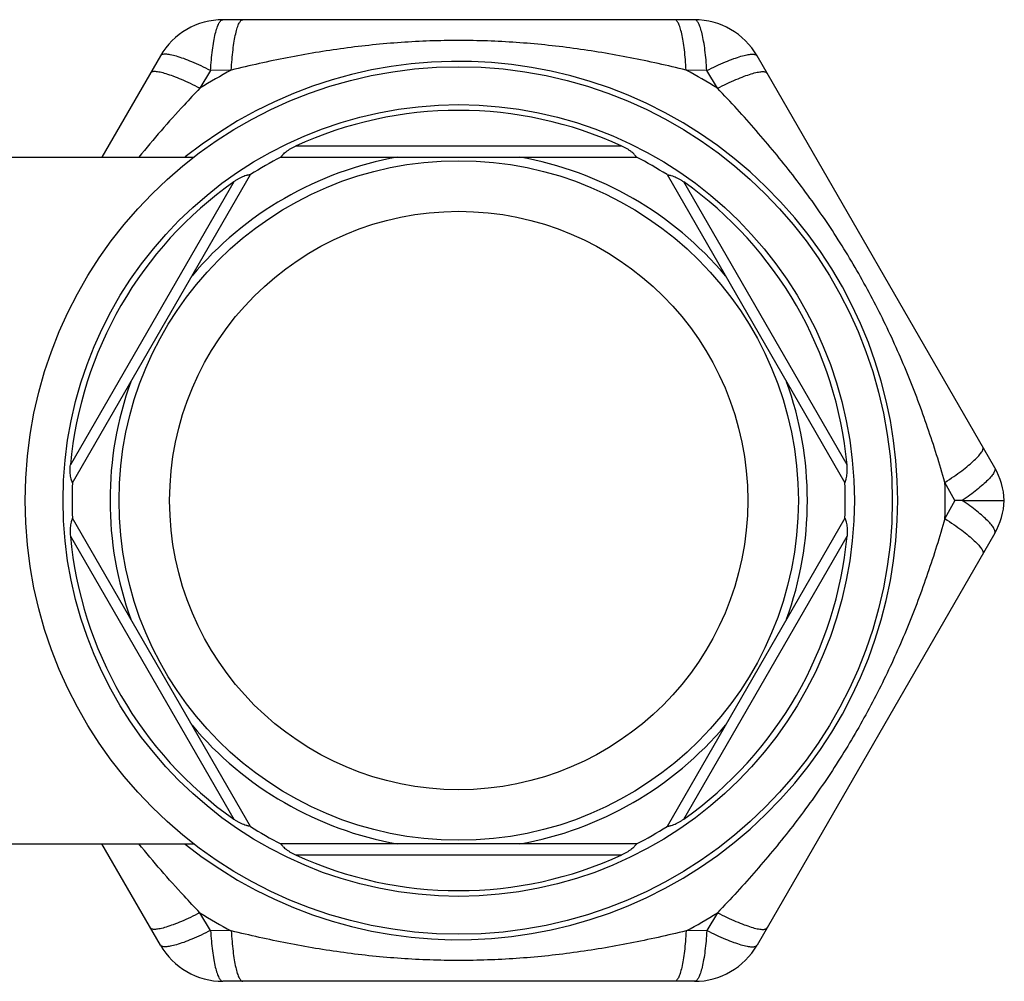
# Model space of a CAD drawing. Units: millimetres. Extents: x 0 to 297, y 0 to 210.
# Drawn here: x 106 to 134, y 51 to 78 of the extents above; entities that cross this region are included whole.
import ezdxf

# ---------------------------------------------------------------- set-up
doc = ezdxf.new("R2010")
doc.units = ezdxf.units.MM
doc.header["$LTSCALE"] = 16.335
doc.layers.get('0').update_dxf_attribs({"linetype": 'CONTINUOUS'})
doc.layers.add('A_STD', color=7, linetype='CONTINUOUS')

msp = doc.modelspace()

# ---------------------------------------------------------------- linework, layer by layer
at = {"color": 7, "linetype": 'Continuous'}
for p, q in [((125.007, 77.6), (111.959, 77.6)), ((110.227, 76.6), (108.61, 73.8)), ((133.317, 65.207), (126.739, 76.6)), ((111.617, 76.193), (111.32, 75.703)), ((112.19, 76.205), (111.617, 76.193)), ((125.349, 76.193), (124.777, 76.205)), ((125.646, 75.703), (125.349, 76.193)), ((123.002, 74.1), (113.964, 74.1)), ((113.56, 73.8), (123.407, 73.8)), ((107.794, 64.787), (112.718, 73.314)), ((124.249, 73.314), (129.172, 64.787)), ((112.256, 73.114), (107.737, 65.287)), ((129.23, 65.287), (124.711, 73.114)), ((112.718, 55.287), (107.794, 63.814)), ((129.172, 63.814), (124.249, 55.287)), ((107.737, 63.314), (112.256, 55.487)), ((124.711, 55.487), (129.23, 63.314)), ((123.407, 54.8), (113.56, 54.8)), ((113.964, 54.5), (123.002, 54.5))]:
    msp.add_line(p, q, dxfattribs=at)
for radius in [12, 10.95, 9.4, 8]:
    msp.add_circle((118.483, 64.3), radius, dxfattribs=at)
for centre, radius, start, end in [((111.959, 75.6), 2, 90, 150), ((125.007, 75.6), 2, 30, 90), ((118.483, 64.3), 13.466, 117.8638, 122.1362), ((118.483, 64.3), 13.466, 57.8638, 62.1362), ((118.483, 64.3), 10.792, 65.2442, 114.7558), ((118.483, 64.3), 9.65, 100.1154, 139.8846), ((118.483, 64.3), 10.7, 117.3956, 122.6044), ((118.483, 64.3), 9.65, 40.1154, 79.8846), ((118.483, 64.3), 10.7, 57.3956, 62.6044), ((118.483, 64.3), 10.792, 125.2442, 174.7558), ((118.483, 64.3), 10.792, 5.2442, 54.7558), ((118.483, 64.3), 9.65, 160.1154, 199.8846), ((118.483, 64.3), 9.65, 340.1154, 19.8846), ((118.483, 64.3), 10.7, 177.3956, 182.6044), ((118.483, 64.3), 10.7, 357.3956, 2.6044), ((118.483, 64.3), 10.792, 185.2442, 234.7558), ((118.483, 64.3), 10.792, 305.2442, 354.7558), ((118.483, 64.3), 9.65, 220.1154, 259.8846), ((118.483, 64.3), 9.65, 280.1154, 319.8846), ((118.483, 64.3), 10.7, 237.3956, 242.6044), ((118.483, 64.3), 10.7, 297.3956, 302.6044), ((118.483, 64.3), 10.792, 245.2442, 294.7558)]:
    msp.add_arc(centre, radius, start, end, dxfattribs=at)
for points, knots in [([(111.617, 76.193), (111.623, 76.291), (111.636, 76.48), (111.664, 76.75), (111.7, 76.992), (111.741, 77.199), (111.788, 77.366), (111.832, 77.477), (111.872, 77.542), (111.899, 77.574), (111.928, 77.595), (111.949, 77.6), (111.959, 77.6)], [0, 0, 0, 0, 0.198029, 0.381739, 0.546587, 0.688927, 0.805725, 0.89515, 0.929631, 0.957738, 0.980506, 1, 1, 1, 1]), ([(112.19, 76.205), (112.195, 76.303), (112.207, 76.49), (112.234, 76.758), (112.267, 76.998), (112.306, 77.202), (112.344, 77.348), (112.378, 77.443), (112.403, 77.499), (112.428, 77.542), (112.453, 77.575), (112.48, 77.595), (112.5, 77.6), (112.509, 77.6)], [0, 0, 0, 0, 0.199203, 0.383954, 0.549471, 0.692127, 0.808955, 0.857012, 0.898031, 0.932093, 0.959589, 0.98153, 1, 1, 1, 1]), ([(124.777, 76.205), (124.772, 76.303), (124.759, 76.49), (124.732, 76.758), (124.699, 76.998), (124.66, 77.202), (124.622, 77.348), (124.588, 77.443), (124.564, 77.499), (124.539, 77.542), (124.513, 77.575), (124.486, 77.595), (124.466, 77.6), (124.457, 77.6)], [0, 0, 0, 0, 0.199203, 0.383954, 0.549471, 0.692127, 0.808955, 0.857012, 0.898031, 0.932093, 0.959589, 0.98153, 1, 1, 1, 1]), ([(125.349, 76.193), (125.344, 76.291), (125.33, 76.48), (125.302, 76.75), (125.266, 76.992), (125.225, 77.199), (125.178, 77.366), (125.134, 77.477), (125.095, 77.542), (125.067, 77.574), (125.038, 77.595), (125.017, 77.6), (125.007, 77.6)], [0, 0, 0, 0, 0.198029, 0.381739, 0.546587, 0.688927, 0.805725, 0.89515, 0.929631, 0.957738, 0.980506, 1, 1, 1, 1]), ([(124.777, 76.205), (124.263, 76.331), (123.229, 76.562), (121.661, 76.824), (120.077, 76.988), (118.483, 77.044), (116.889, 76.988), (115.305, 76.824), (113.737, 76.562), (112.704, 76.331), (112.19, 76.205)], [0, 0, 0, 0, 0.124807, 0.2496, 0.374657, 0.5, 0.625343, 0.7504, 0.875193, 1, 1, 1, 1]), ([(111.617, 76.193), (111.529, 76.237), (111.359, 76.32), (111.11, 76.431), (110.884, 76.521), (110.684, 76.588), (110.516, 76.631), (110.397, 76.649), (110.321, 76.647), (110.279, 76.639), (110.247, 76.624), (110.232, 76.609), (110.227, 76.6)], [0, 0, 0, 0, 0.198029, 0.381739, 0.546587, 0.688927, 0.805725, 0.89515, 0.929631, 0.957738, 0.980506, 1, 1, 1, 1]), ([(125.349, 76.193), (125.437, 76.237), (125.608, 76.32), (125.856, 76.431), (126.083, 76.521), (126.283, 76.588), (126.45, 76.631), (126.569, 76.649), (126.645, 76.647), (126.687, 76.639), (126.719, 76.624), (126.734, 76.609), (126.739, 76.6)], [0, 0, 0, 0, 0.198029, 0.381739, 0.546587, 0.688927, 0.805725, 0.89515, 0.929631, 0.957738, 0.980506, 1, 1, 1, 1]), ([(111.32, 75.703), (111.233, 75.747), (111.064, 75.83), (110.819, 75.941), (110.595, 76.032), (110.398, 76.101), (110.253, 76.141), (110.153, 76.159), (110.093, 76.165), (110.043, 76.166), (110.002, 76.159), (109.971, 76.146), (109.956, 76.132), (109.952, 76.124)], [0, 0, 0, 0, 0.199203, 0.383954, 0.549471, 0.692127, 0.808955, 0.857012, 0.89803, 0.932093, 0.959589, 0.98153, 1, 1, 1, 1]), ([(125.646, 75.703), (125.733, 75.747), (125.902, 75.83), (126.148, 75.941), (126.371, 76.032), (126.568, 76.101), (126.714, 76.141), (126.813, 76.159), (126.873, 76.165), (126.923, 76.166), (126.964, 76.159), (126.995, 76.146), (127.01, 76.132), (127.014, 76.124)], [0, 0, 0, 0, 0.199203, 0.383954, 0.549471, 0.692127, 0.808955, 0.857012, 0.898031, 0.932093, 0.959589, 0.98153, 1, 1, 1, 1]), ([(111.32, 75.703), (111.173, 75.55), (110.592, 74.933), (110.033, 74.294), (109.633, 73.8)], [0, 0, 0, 0, 0.250176, 1, 1, 1, 1]), ([(131.94, 64.802), (131.792, 65.311), (131.475, 66.321), (130.918, 67.81), (130.268, 69.264), (129.519, 70.672), (128.674, 72.025), (127.74, 73.314), (126.729, 74.541), (126.012, 75.321), (125.646, 75.703)], [0, 0, 0, 0, 0.124805, 0.249598, 0.374656, 0.500001, 0.625346, 0.750404, 0.875196, 1, 1, 1, 1]), ([(113.56, 73.801), (113.562, 73.801), (113.566, 73.806), (113.574, 73.815), (113.585, 73.829), (113.6, 73.847), (113.619, 73.868), (113.649, 73.899), (113.694, 73.939), (113.754, 73.985), (113.821, 74.027), (113.891, 74.066), (113.94, 74.089), (113.964, 74.1)], [0, 0, 0, 0, 0.012311, 0.036594, 0.072316, 0.118355, 0.173389, 0.235694, 0.375504, 0.526783, 0.683054, 0.841255, 1, 1, 1, 1]), ([(123.406, 73.801), (123.404, 73.801), (123.4, 73.806), (123.392, 73.815), (123.381, 73.829), (123.366, 73.847), (123.347, 73.868), (123.317, 73.899), (123.272, 73.939), (123.212, 73.985), (123.145, 74.027), (123.075, 74.066), (123.027, 74.089), (123.002, 74.1)], [0, 0, 0, 0, 0.012311, 0.036594, 0.072316, 0.118355, 0.173389, 0.235694, 0.375504, 0.526783, 0.683054, 0.841255, 1, 1, 1, 1]), ([(112.717, 73.314), (112.715, 73.313), (112.709, 73.312), (112.697, 73.309), (112.679, 73.306), (112.657, 73.302), (112.63, 73.297), (112.587, 73.286), (112.53, 73.267), (112.461, 73.238), (112.391, 73.201), (112.322, 73.16), (112.278, 73.129), (112.256, 73.114)], [0, 0, 0, 0, 0.012311, 0.036594, 0.072317, 0.118356, 0.173389, 0.235694, 0.375504, 0.526783, 0.683053, 0.841254, 1, 1, 1, 1]), ([(124.249, 73.314), (124.251, 73.313), (124.257, 73.312), (124.269, 73.309), (124.287, 73.306), (124.31, 73.302), (124.337, 73.297), (124.379, 73.286), (124.436, 73.267), (124.506, 73.238), (124.576, 73.201), (124.644, 73.16), (124.689, 73.129), (124.711, 73.114)], [0, 0, 0, 0, 0.012311, 0.036594, 0.072316, 0.118356, 0.173389, 0.235694, 0.375504, 0.526783, 0.683053, 0.841254, 1, 1, 1, 1]), ([(131.94, 64.802), (132.022, 64.855), (132.178, 64.96), (132.397, 65.117), (132.587, 65.266), (132.745, 65.402), (132.852, 65.508), (132.918, 65.585), (132.954, 65.634), (132.979, 65.677), (132.994, 65.716), (132.998, 65.749), (132.993, 65.769), (132.988, 65.777)], [0, 0, 0, 0, 0.199203, 0.383954, 0.549471, 0.692127, 0.808955, 0.857012, 0.89803, 0.932093, 0.959589, 0.98153, 1, 1, 1, 1]), ([(107.794, 64.787), (107.794, 64.789), (107.792, 64.795), (107.788, 64.807), (107.782, 64.823), (107.774, 64.845), (107.765, 64.871), (107.753, 64.913), (107.741, 64.972), (107.732, 65.047), (107.729, 65.126), (107.73, 65.206), (107.734, 65.26), (107.737, 65.287)], [0, 0, 0, 0, 0.012311, 0.036594, 0.072316, 0.118355, 0.173389, 0.235694, 0.375504, 0.526783, 0.683054, 0.841255, 1, 1, 1, 1]), ([(129.172, 64.787), (129.172, 64.789), (129.174, 64.795), (129.178, 64.807), (129.184, 64.823), (129.192, 64.845), (129.201, 64.871), (129.213, 64.913), (129.225, 64.972), (129.234, 65.047), (129.238, 65.126), (129.236, 65.206), (129.232, 65.26), (129.23, 65.287)], [0, 0, 0, 0, 0.012311, 0.036594, 0.072316, 0.118355, 0.173389, 0.235694, 0.375504, 0.526783, 0.683054, 0.841255, 1, 1, 1, 1]), ([(107.794, 63.814), (107.794, 63.812), (107.792, 63.806), (107.788, 63.794), (107.782, 63.777), (107.774, 63.755), (107.765, 63.729), (107.753, 63.687), (107.741, 63.629), (107.732, 63.553), (107.729, 63.474), (107.73, 63.394), (107.734, 63.341), (107.737, 63.314)], [0, 0, 0, 0, 0.012311, 0.036594, 0.072316, 0.118355, 0.173389, 0.235694, 0.375504, 0.526783, 0.683054, 0.841255, 1, 1, 1, 1]), ([(129.172, 63.814), (129.172, 63.812), (129.174, 63.806), (129.178, 63.794), (129.184, 63.777), (129.192, 63.755), (129.201, 63.729), (129.213, 63.687), (129.225, 63.629), (129.234, 63.553), (129.238, 63.474), (129.236, 63.394), (129.232, 63.341), (129.23, 63.314)], [0, 0, 0, 0, 0.012311, 0.036594, 0.072316, 0.118355, 0.173389, 0.235694, 0.375504, 0.526783, 0.683054, 0.841255, 1, 1, 1, 1]), ([(112.717, 55.287), (112.715, 55.288), (112.709, 55.289), (112.697, 55.291), (112.679, 55.294), (112.657, 55.298), (112.63, 55.304), (112.587, 55.315), (112.53, 55.333), (112.461, 55.363), (112.391, 55.4), (112.322, 55.441), (112.278, 55.471), (112.256, 55.487)], [0, 0, 0, 0, 0.012311, 0.036594, 0.072316, 0.118356, 0.173389, 0.235694, 0.375504, 0.526783, 0.683053, 0.841254, 1, 1, 1, 1]), ([(124.249, 55.287), (124.251, 55.288), (124.257, 55.289), (124.269, 55.291), (124.287, 55.294), (124.31, 55.298), (124.337, 55.304), (124.379, 55.315), (124.436, 55.333), (124.506, 55.363), (124.576, 55.4), (124.644, 55.441), (124.689, 55.471), (124.711, 55.487)], [0, 0, 0, 0, 0.012311, 0.036594, 0.072317, 0.118356, 0.173389, 0.235694, 0.375504, 0.526783, 0.683053, 0.841254, 1, 1, 1, 1]), ([(113.56, 54.8), (113.562, 54.799), (113.566, 54.794), (113.574, 54.785), (113.585, 54.771), (113.6, 54.754), (113.619, 54.733), (113.649, 54.702), (113.694, 54.662), (113.754, 54.616), (113.821, 54.574), (113.891, 54.535), (113.94, 54.512), (113.964, 54.5)], [0, 0, 0, 0, 0.012311, 0.036594, 0.072316, 0.118355, 0.173389, 0.235694, 0.375504, 0.526783, 0.683054, 0.841255, 1, 1, 1, 1]), ([(123.406, 54.8), (123.404, 54.799), (123.4, 54.794), (123.392, 54.785), (123.381, 54.771), (123.366, 54.754), (123.347, 54.733), (123.317, 54.702), (123.272, 54.662), (123.212, 54.616), (123.145, 54.574), (123.075, 54.535), (123.027, 54.512), (123.002, 54.5)], [0, 0, 0, 0, 0.012311, 0.036594, 0.072316, 0.118355, 0.173389, 0.235694, 0.375504, 0.526783, 0.683054, 0.841255, 1, 1, 1, 1])]:
    msp.add_open_spline(points, degree=3, knots=knots, dxfattribs=at)
at = {"layer": 'A_STD', "color": 7, "linetype": 'Continuous'}
for p, q in [((105.226, 73.8), (111.153, 73.8)), ((132.215, 64.3), (131.94, 64.802)), ((132.215, 64.3), (131.94, 63.798)), ((132.417, 64.3), (132.215, 64.3)), ((132.416, 64.3), (133.583, 64.3)), ((133.317, 63.394), (126.739, 52)), ((105.226, 54.8), (111.153, 54.8)), ((110.227, 52), (108.61, 54.8)), ((111.617, 52.408), (111.32, 52.898)), ((125.646, 52.898), (125.349, 52.408)), ((112.19, 52.396), (111.617, 52.408)), ((125.349, 52.408), (124.777, 52.396)), ((125.007, 51), (111.959, 51))]:
    msp.add_line(p, q, dxfattribs=at)
for centre, radius, start, end in [((118.483, 64.3), 12.15, 231.4583, 128.5417), ((131.585, 64.207), 2, 2.6843, 30), ((118.483, 64.3), 13.466, 357.8638, 2.1362), ((131.585, 64.394), 2, 330, 357.3157), ((118.483, 64.3), 13.466, 237.8638, 242.1362), ((118.483, 64.3), 13.466, 297.8638, 302.1362), ((111.959, 53), 2, 210, 270), ((125.007, 53), 2, 270, 330)]:
    msp.add_arc(centre, radius, start, end, dxfattribs=at)
for points, knots in [([(133.317, 65.207), (133.322, 65.199), (133.328, 65.18), (133.326, 65.147), (133.315, 65.111), (133.286, 65.051), (133.223, 64.966), (133.12, 64.854), (132.984, 64.729), (132.819, 64.592), (132.627, 64.447), (132.489, 64.35), (132.416, 64.3)], [0, 0, 0, 0, 0.020773, 0.044294, 0.072745, 0.107259, 0.195958, 0.311367, 0.45223, 0.616135, 0.799993, 1, 1, 1, 1]), ([(133.317, 63.394), (133.322, 63.402), (133.328, 63.421), (133.326, 63.453), (133.315, 63.49), (133.286, 63.55), (133.223, 63.635), (133.12, 63.746), (132.984, 63.872), (132.819, 64.009), (132.627, 64.154), (132.489, 64.251), (132.416, 64.3)], [0, 0, 0, 0, 0.020773, 0.044294, 0.072745, 0.107259, 0.195958, 0.311367, 0.45223, 0.616135, 0.799993, 1, 1, 1, 1]), ([(131.94, 63.798), (131.792, 63.29), (131.475, 62.28), (130.918, 60.79), (130.268, 59.337), (129.519, 57.929), (128.674, 56.576), (127.74, 55.286), (126.729, 54.059), (126.012, 53.28), (125.646, 52.898)], [0, 0, 0, 0, 0.124805, 0.249598, 0.374656, 0.500001, 0.625346, 0.750404, 0.875196, 1, 1, 1, 1]), ([(131.94, 63.798), (132.022, 63.745), (132.178, 63.64), (132.397, 63.483), (132.587, 63.335), (132.745, 63.199), (132.852, 63.093), (132.918, 63.016), (132.954, 62.967), (132.979, 62.923), (132.994, 62.885), (132.998, 62.852), (132.993, 62.832), (132.988, 62.824)], [0, 0, 0, 0, 0.199203, 0.383954, 0.549471, 0.692127, 0.808955, 0.857012, 0.89803, 0.932093, 0.959589, 0.98153, 1, 1, 1, 1]), ([(111.32, 52.898), (111.173, 53.051), (110.592, 53.668), (110.033, 54.307), (109.633, 54.8)], [0, 0, 0, 0, 0.250176, 1, 1, 1, 1]), ([(111.32, 52.898), (111.233, 52.853), (111.064, 52.77), (110.819, 52.66), (110.595, 52.569), (110.398, 52.5), (110.253, 52.46), (110.153, 52.442), (110.093, 52.435), (110.043, 52.435), (110.002, 52.441), (109.971, 52.454), (109.956, 52.469), (109.952, 52.477)], [0, 0, 0, 0, 0.199203, 0.383954, 0.549471, 0.692127, 0.808955, 0.857012, 0.89803, 0.932093, 0.959589, 0.98153, 1, 1, 1, 1]), ([(125.646, 52.898), (125.733, 52.853), (125.902, 52.77), (126.148, 52.66), (126.371, 52.569), (126.568, 52.5), (126.714, 52.46), (126.813, 52.442), (126.873, 52.435), (126.923, 52.435), (126.964, 52.441), (126.995, 52.454), (127.01, 52.469), (127.014, 52.477)], [0, 0, 0, 0, 0.199203, 0.383954, 0.549471, 0.692127, 0.808955, 0.857012, 0.898031, 0.932093, 0.959589, 0.98153, 1, 1, 1, 1]), ([(111.617, 52.408), (111.529, 52.364), (111.359, 52.28), (111.11, 52.17), (110.884, 52.08), (110.684, 52.013), (110.516, 51.969), (110.397, 51.952), (110.321, 51.954), (110.279, 51.962), (110.247, 51.976), (110.232, 51.992), (110.227, 52)], [0, 0, 0, 0, 0.198029, 0.381739, 0.546587, 0.688927, 0.805725, 0.89515, 0.929631, 0.957738, 0.980506, 1, 1, 1, 1]), ([(111.617, 52.408), (111.623, 52.31), (111.636, 52.12), (111.664, 51.85), (111.7, 51.609), (111.741, 51.402), (111.788, 51.235), (111.832, 51.123), (111.872, 51.059), (111.899, 51.026), (111.928, 51.005), (111.949, 51), (111.959, 51)], [0, 0, 0, 0, 0.198029, 0.381739, 0.546587, 0.688927, 0.805725, 0.89515, 0.929631, 0.957738, 0.980506, 1, 1, 1, 1]), ([(124.777, 52.396), (124.263, 52.27), (123.229, 52.039), (121.661, 51.776), (120.077, 51.613), (118.483, 51.557), (116.889, 51.613), (115.305, 51.776), (113.737, 52.039), (112.704, 52.27), (112.19, 52.396)], [0, 0, 0, 0, 0.124807, 0.2496, 0.374657, 0.5, 0.625343, 0.7504, 0.875193, 1, 1, 1, 1]), ([(112.19, 52.396), (112.195, 52.298), (112.207, 52.11), (112.234, 51.842), (112.267, 51.603), (112.306, 51.398), (112.344, 51.252), (112.378, 51.157), (112.403, 51.102), (112.428, 51.058), (112.453, 51.026), (112.48, 51.006), (112.5, 51), (112.509, 51)], [0, 0, 0, 0, 0.199203, 0.383954, 0.549471, 0.692127, 0.808955, 0.857012, 0.898031, 0.932093, 0.959589, 0.98153, 1, 1, 1, 1]), ([(124.777, 52.396), (124.772, 52.298), (124.759, 52.11), (124.732, 51.842), (124.699, 51.603), (124.66, 51.398), (124.622, 51.252), (124.588, 51.157), (124.564, 51.102), (124.539, 51.058), (124.513, 51.026), (124.486, 51.006), (124.466, 51), (124.457, 51)], [0, 0, 0, 0, 0.199203, 0.383954, 0.549471, 0.692127, 0.808955, 0.857012, 0.898031, 0.932093, 0.959589, 0.98153, 1, 1, 1, 1]), ([(125.349, 52.408), (125.344, 52.31), (125.33, 52.12), (125.302, 51.85), (125.266, 51.609), (125.225, 51.402), (125.178, 51.235), (125.134, 51.123), (125.095, 51.059), (125.067, 51.026), (125.038, 51.005), (125.017, 51), (125.007, 51)], [0, 0, 0, 0, 0.198029, 0.381739, 0.546587, 0.688927, 0.805725, 0.89515, 0.929631, 0.957738, 0.980506, 1, 1, 1, 1]), ([(125.349, 52.408), (125.437, 52.364), (125.608, 52.28), (125.856, 52.17), (126.083, 52.08), (126.283, 52.013), (126.45, 51.969), (126.569, 51.952), (126.645, 51.954), (126.687, 51.962), (126.719, 51.976), (126.734, 51.992), (126.739, 52)], [0, 0, 0, 0, 0.198029, 0.381739, 0.546587, 0.688927, 0.805725, 0.89515, 0.929631, 0.957738, 0.980506, 1, 1, 1, 1])]:
    msp.add_open_spline(points, degree=3, knots=knots, dxfattribs=at)

doc.saveas('drawing.dxf')
